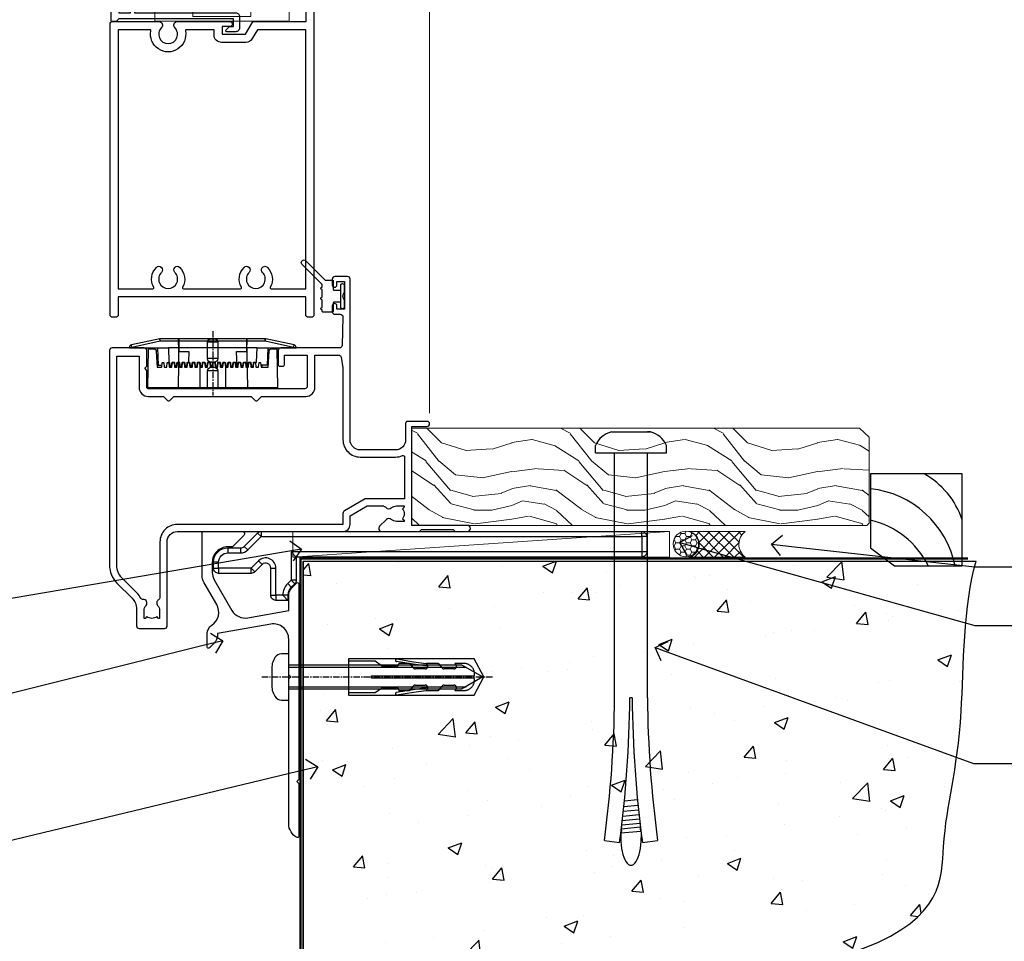
# Model space of a CAD drawing. Units: millimetres. Extents: x -28 to 10153, y -976 to 1146.
# Drawn here: x 6124 to 6318, y 99 to 280 of the extents above; entities that cross this region are included whole.
import ezdxf
from ezdxf import colors
from ezdxf.entities.mleader import LeaderData, LeaderLine
from ezdxf.math import Vec2, Vec3

# ---------------------------------------------------------------- set-up
doc = ezdxf.new("R2010")
doc.units = ezdxf.units.MM
for name, pattern in [('CENTER', [2, 1.25, -0.25, 0.25, -0.25]), ('CENTERLINE', [2, 1.25, -0.25, 0.25, -0.25]), ('Dashed', [564.444447, 282.222223, -282.222223])]:
    doc.linetypes.add(name, pattern=pattern)
doc.layers.add('Aluminium Systems Ltd Joinery Detail', color=7, linetype='Continuous')
doc.layers.add('Aluminium Systems Ltd Notes', color=7, linetype='Continuous')
doc.styles.get("Standard").update_dxf_attribs({"font": 'arial.ttf'})

# ---------------------------------------------------------------- blocks, each defined once
blk = doc.blocks.new('C438-20694')
blk.add_lwpolyline([(25.21, 0.75, -0.414214), (24.46, 0), (22.71, 0, -0.668179), (22.57, 0.34), (23.23, 1), (24.01, 1), (24.01, 2.5), (1.5, 2.5), (1, 2), (0.2, 2, -0.414214), (0, 2.2), (0, 20.8, -0.414214), (0.2, 21), (3.4, 21, -0.414214), (3.9, 20.5), (3.9, 19.35, -1), (3, 19.35), (3, 20), (1.5, 20), (1.5, 14.6), (3, 14.6), (3, 15.25, -1), (3.9, 15.25), (3.9, 14.35, -0.414214), (3.15, 13.6), (1.5, 13.6), (1.5, 3.7), (3.8, 3.7), (3.8, 5.3, -1), (4.6, 5.3), (4.6, 3.7), (24.46, 3.7, -0.414214), (25.21, 2.95)], format="xyb", close=True)
blk = doc.blocks.new('PE001')
at = {"color": 8}
for p, q in [((-10.3, 28.72), (-10.4, 29.19)), ((-10.3, 28.72), (-10.3, 29.2)), ((10.3, 28.72), (10.3, 29.2)), ((10.3, 28.72), (10.4, 29.19)), ((-15.87, 27.5), (-16.35, 27.5)), ((-15.86, 27.51), (-15.96, 27.99)), ((8.7, 27.4), (-8.7, 27.4)), ((1, 28.5), (-1, 28.5)), ((15.86, 27.51), (15.96, 27.99)), ((15.87, 27.5), (16.35, 27.5)), ((1, 25.3), (-1, 25.3)), ((1, 22.9), (-1, 22.9))]:
    blk.add_line(p, q, dxfattribs=at)
at = {"color": 8, "linetype": 'Dashed'}
for p, q in [((-6.63, 29.2), (-6.8, 19.6)), ((6.63, 29.2), (6.8, 19.6)), ((-2.5, 23.66), (-2.5, 19.6)), ((2.5, 23.66), (2.5, 19.6))]:
    blk.add_line(p, q, dxfattribs=at)
at = {"color": 8, "linetype": 'CENTER'}
blk.add_line((0, 30.7), (0, 18.1), dxfattribs=at)
at = {"color": 8}
for points in [[(-8.7, 27.4), (-8.6, 24.6), (-8.59, 24.6, -0.385314), (-8.49, 24.51), (-8.41, 23.74, 0.385314), (-8.31, 23.65), (-8.19, 23.65, 0.385236), (-8.09, 23.74), (-8.01, 24.51, -0.385314), (-7.91, 24.6), (-7.59, 24.6, -0.385314), (-7.49, 24.51), (-7.41, 23.74, 0.385314), (-7.31, 23.65), (-7.19, 23.65, 0.385236), (-7.09, 23.74), (-7.01, 24.51, -0.385314), (-6.91, 24.6), (-6.59, 24.6, -0.385314), (-6.49, 24.51), (-6.41, 23.74, 0.385314), (-6.31, 23.65), (-6.19, 23.65, 0.385236), (-6.09, 23.74), (-6.01, 24.51, -0.385314), (-5.91, 24.6), (-5.59, 24.6, -0.385314), (-5.49, 24.51), (-5.41, 23.74, 0.385314), (-5.31, 23.65), (-5.19, 23.65, 0.385236), (-5.09, 23.74), (-5.01, 24.51, -0.385314), (-4.91, 24.6), (-4.59, 24.6, -0.385314), (-4.49, 24.51), (-4.41, 23.74, 0.385314), (-4.31, 23.65), (-4.19, 23.65, 0.385236), (-4.09, 23.74), (-4.01, 24.51, -0.385314), (-3.91, 24.6), (-3.59, 24.6, -0.385314), (-3.49, 24.51), (-3.41, 23.74, 0.385314), (-3.31, 23.65), (-3.19, 23.65, 0.385236), (-3.09, 23.74), (-3.01, 24.51, -0.385314), (-2.91, 24.6), (-2.59, 24.6, -0.385314), (-2.49, 24.51), (-2.41, 23.74, 0.385314), (-2.31, 23.65), (-2.19, 23.65, 0.385236), (-2.09, 23.74), (-2.01, 24.51, -0.385314), (-1.91, 24.6), (-1.59, 24.6, -0.385314), (-1.49, 24.51), (-1.41, 23.74, 0.385314), (-1.31, 23.65), (-1.19, 23.65, 0.385236), (-1.09, 23.74), (-1.01, 24.51, -0.385314), (-0.91, 24.6), (-0.59, 24.6, -0.385314), (-0.49, 24.51), (-0.41, 23.74, 0.385314), (-0.31, 23.65), (-0.19, 23.65, 0.385236), (-0.09, 23.74), (-0.01, 24.51, -0.385314), (0.09, 24.6), (0.41, 24.6, -0.385314), (0.51, 24.51), (0.59, 23.74, 0.385314), (0.69, 23.65), (0.81, 23.65, 0.385236), (0.91, 23.74), (0.99, 24.51, -0.385314), (1.09, 24.6), (1.41, 24.6, -0.385314), (1.51, 24.51), (1.59, 23.74, 0.385314), (1.69, 23.65), (1.81, 23.65, 0.385236), (1.91, 23.74), (1.99, 24.51, -0.385314), (2.09, 24.6), (2.41, 24.6, -0.385314), (2.51, 24.51), (2.59, 23.74, 0.385314), (2.69, 23.65), (2.81, 23.65, 0.385236), (2.91, 23.74), (2.99, 24.51, -0.385314), (3.09, 24.6), (3.41, 24.6, -0.385314), (3.51, 24.51), (3.59, 23.74, 0.385314), (3.69, 23.65), (3.81, 23.65, 0.385236), (3.91, 23.74), (3.99, 24.51, -0.385314), (4.09, 24.6), (4.41, 24.6, -0.385314), (4.51, 24.51), (4.59, 23.74, 0.385314), (4.69, 23.65), (4.81, 23.65, 0.385236), (4.91, 23.74), (4.99, 24.51, -0.385314), (5.09, 24.6), (5.41, 24.6, -0.385314), (5.51, 24.51), (5.59, 23.74, 0.385314), (5.69, 23.65), (5.81, 23.65, 0.385236), (5.91, 23.74), (5.99, 24.51, -0.385314), (6.09, 24.6), (6.41, 24.6, -0.385314), (6.51, 24.51), (6.59, 23.74, 0.385314), (6.69, 23.65), (6.81, 23.65, 0.385236), (6.91, 23.74), (6.99, 24.51, -0.385314), (7.09, 24.6), (7.41, 24.6, -0.385314), (7.51, 24.51), (7.59, 23.74, 0.385314), (7.69, 23.65), (7.81, 23.65, 0.385236), (7.91, 23.74), (7.99, 24.51, -0.385313), (8.09, 24.6), (8.6, 24.6), (8.7, 27.4), (16.35, 27.4), (16.35, 27.5, 0.353013), (15.96, 27.99), (10.4, 29.19, 0.053393), (10.3, 29.2), (-10.3, 29.2, 0.053393), (-10.4, 29.19), (-15.96, 27.99, 0.353013), (-16.35, 27.5), (-16.35, 27.4), (-8.7, 27.4)], [(-1, 25.3), (-1, 28.5, -0.414214), (-0.3, 29.2), (0.3, 29.2, -0.414214), (1, 28.5), (1, 25.3, -0.414214), (0.3, 24.6), (-0.3, 24.6, -0.414214)], [(-4.91, 24.46, -0.385314), (-4.81, 24.55), (-4.69, 24.55, -0.385314), (-4.59, 24.46), (-4.51, 23.69, 0.385314), (-4.41, 23.6), (-4.09, 23.6, 0.385314), (-3.99, 23.69), (-3.91, 24.46, -0.385314), (-3.81, 24.55), (-3.69, 24.55, -0.385314), (-3.59, 24.46), (-3.51, 23.69, 0.385314), (-3.41, 23.6), (-3.09, 23.6, 0.385314), (-2.99, 23.69), (-2.91, 24.46, -0.385314), (-2.81, 24.55), (-2.69, 24.55, -0.385314), (-2.59, 24.46), (-2.51, 23.69, 0.385314), (-2.41, 23.6), (-2.09, 23.6, 0.385314), (-1.99, 23.69), (-1.91, 24.46, -0.385314), (-1.81, 24.55), (-1.69, 24.55, -0.385314), (-1.59, 24.46), (-1.51, 23.69, 0.385314), (-1.41, 23.6), (-1.09, 23.6, 0.385314), (-0.99, 23.69), (-0.91, 24.46, -0.385314), (-0.81, 24.55), (-0.69, 24.55, -0.385314), (-0.59, 24.46), (-0.51, 23.69, 0.385314), (-0.41, 23.6), (-0.09, 23.6, 0.385314), (0.01, 23.69), (0.09, 24.46, -0.385314), (0.19, 24.55), (0.31, 24.55, -0.385314), (0.41, 24.46), (0.49, 23.69, 0.385314), (0.59, 23.6), (0.91, 23.6, 0.385314), (1.01, 23.69), (1.09, 24.46, -0.385314), (1.19, 24.55), (1.31, 24.55, -0.385314), (1.41, 24.46), (1.49, 23.69, 0.385314), (1.59, 23.6), (1.91, 23.6, 0.385314), (2.01, 23.69), (2.09, 24.46, -0.385314), (2.19, 24.55), (2.31, 24.55, -0.385314), (2.41, 24.46), (2.49, 23.69, 0.385314), (2.59, 23.6), (2.91, 23.6, 0.385314), (3.01, 23.69), (3.09, 24.46, -0.385314), (3.19, 24.55), (3.31, 24.55, -0.385314), (3.41, 24.46), (3.49, 23.69, 0.385314), (3.59, 23.6), (3.91, 23.6, 0.385314), (4.01, 23.69), (4.09, 24.46, -0.385314), (4.19, 24.55), (4.31, 24.55, -0.385314), (4.41, 24.46), (4.49, 23.69, 0.385314), (4.59, 23.6), (4.91, 23.6, 0.385314), (5.01, 23.69), (5.09, 24.46, -0.385314), (5.19, 24.55), (5.31, 24.55, -0.385314), (5.41, 24.46), (5.49, 23.69, 0.385314), (5.59, 23.6), (5.91, 23.6, 0.385314), (6.01, 23.69), (6.09, 24.46, -0.385314), (6.19, 24.55), (6.31, 24.55, -0.385314), (6.41, 24.46), (6.49, 23.69, 0.385314), (6.59, 23.6), (6.91, 23.6, 0.385314), (7.01, 23.69), (7.09, 24.46, -0.385314), (7.19, 24.55), (7.31, 24.55, -0.385314), (7.41, 24.46), (7.49, 23.69, 0.385314), (7.59, 23.6), (7.91, 23.6, 0.385314), (8.01, 23.69), (8.09, 24.46, -0.385314), (8.19, 24.55), (8.31, 24.55, -0.385314), (8.41, 24.46), (8.49, 23.69, 0.385314), (8.59, 23.6), (8.91, 23.6, 0.385314), (9.01, 23.69), (9.09, 24.46, -0.385314), (9.19, 24.55), (9.31, 24.55, -0.385314), (9.41, 24.46), (9.49, 23.69, 0.385314), (9.59, 23.6), (10.9, 23.6), (11.06, 26.73, -0.39896), (11.56, 27.2), (12.57, 27.2), (12.7, 19.6), (-12.7, 19.6), (-12.57, 27.2), (-11.56, 27.2, -0.39896), (-11.06, 26.73), (-10.9, 23.6), (-10.09, 23.6, 0.385314), (-9.99, 23.69), (-9.91, 24.46, -0.385314), (-9.81, 24.55), (-9.69, 24.55, -0.385314), (-9.59, 24.46), (-9.51, 23.69, 0.385314), (-9.41, 23.6), (-9.09, 23.6, 0.385314), (-8.99, 23.69), (-8.91, 24.46, -0.385314), (-8.81, 24.55), (-8.69, 24.55, -0.385314), (-8.59, 24.46), (-8.51, 23.69, 0.385314), (-8.41, 23.6), (-8.09, 23.6, 0.385314), (-7.99, 23.69), (-7.91, 24.46, -0.385314), (-7.81, 24.55), (-7.69, 24.55, -0.385314), (-7.59, 24.46), (-7.51, 23.69, 0.385314), (-7.41, 23.6), (-7.09, 23.6, 0.385314), (-6.99, 23.69), (-6.91, 24.46, -0.385314), (-6.81, 24.55), (-6.69, 24.55, -0.385314), (-6.59, 24.46), (-6.51, 23.69, 0.385314), (-6.41, 23.6), (-6.09, 23.6, 0.385314), (-5.99, 23.69), (-5.91, 24.46, -0.385314), (-5.81, 24.55), (-5.69, 24.55, -0.385314), (-5.59, 24.46), (-5.51, 23.69, 0.385314), (-5.41, 23.6), (-5.09, 23.6, 0.385314), (-4.99, 23.69)]]:
    blk.add_lwpolyline(points, format="xyb", close=True, dxfattribs=at)
at = {"color": 8, "linetype": 'Dashed'}
for points in [[(-6.79, 29.2), (-6.7, 26.7), (-4.7, 26.7), (-4.77, 24.6)], [(4.81, 23.65), (4.7, 26.7), (6.7, 26.7), (6.79, 29.2)]]:
    blk.add_lwpolyline(points, dxfattribs=at)
at = {"color": 8}
for points in [[(15.87, 27.4), (15.87, 27.5, 0.353013), (15.86, 27.51), (10.3, 28.72, 0.053393), (10.3, 28.72), (-10.3, 28.72, 0.053393), (-10.3, 28.72), (-15.86, 27.51, 0.353013), (-15.87, 27.5), (-15.87, 27.4)], [(-1, 19.6), (-1, 22.9, -0.414214), (-0.3, 23.6), (0.3, 23.6, -0.414214), (1, 22.9), (1, 19.6)]]:
    blk.add_lwpolyline(points, format="xyb", dxfattribs=at)
for points in [[(-10.83, 27.4), (-10.71, 24), (-9.96, 24)], [(10.83, 27.4), (10.71, 24), (9.66, 24), (9.64, 23.6)]]:
    blk.add_lwpolyline(points, dxfattribs=at)
blk = doc.blocks.new('F112-21142')
at = {"flags": 128}
for points in [[(67.4, 19.4), (67.8, 19), (70.2, 19, 1), (70.2, 20.2), (59.3, 20.2), (59.3, 39.6), (62.3, 39.6, 1), (62.3, 40.6), (58.5, 40.6, 0.414214), (58.1, 40.2), (58.1, 37, -0.414214), (56.1, 35), (49.2, 35, -0.414214), (47.2, 37), (47.2, 68.5, 0.414214), (46.7, 69), (44.2, 69, 0.414214), (43.7, 68.5), (43.7, 67.35, 1), (44.6, 67.35), (44.6, 68), (46.1, 68), (46.1, 62.6), (44.6, 62.6), (44.6, 63.25, 1), (43.7, 63.25), (43.7, 62.1, 0.414214), (44.2, 61.6), (45.28, 61.6, -0.423115), (45.78, 61.08), (45.61, 55.48, -0.405368), (45.11, 55), (33.6, 55, 0.414214), (33.1, 54.5), (33.1, 51.7, 0.414214), (33.4, 51.4), (34, 51.4, 0.414214), (34.3, 51.7), (34.3, 53.6), (38.8, 53.6), (38.8, 47.5, -0.414214), (38.3, 47), (7.6, 47, -0.414214), (7.3, 47.3), (7.3, 50.6), (6.9, 51), (7.3, 51.4), (7.3, 54.5, 0.414214), (6.8, 55), (0.5, 55, 0.414214), (0, 54.5), (0, 12.41, 0.198912), (1.46, 8.88), (4.42, 5.92, -0.198912), (5.3, 3.8), (5.3, 0.5, 0.414214), (5.8, 0), (10.8, 0, 0.414214), (11.3, 0.5), (11.3, 17, -0.414214), (13.3, 19), (45.8, 19, 0.414252), (47.2, 20.4), (47.2, 22.09), (50.55, 24.03), (53.53, 24.03, -0.215136), (54.28, 23.69, 0.417796), (55.28, 23.63, -0.185946), (56.3, 24.03), (57.83, 24.03), (57.83, 23.78), (57.47, 23.48, -0.36397), (57.47, 21.52), (57.83, 21.22), (57.83, 20.98), (56.3, 20.98, -0.185946), (55.28, 21.37, 0.39964), (54.31, 21.34), (52.99, 20.02, 0.668179), (53.42, 19), (60.8, 19), (61.2, 19.4)], [(9.83, 1.98), (9.58, 1.98), (9.28, 2.33, -0.36397), (7.32, 2.33), (7.02, 1.98), (6.78, 1.98), (6.78, 3.5, -0.185946), (7.17, 4.52, 0.674909), (6.6, 5.69, -0.291638), (6.13, 5.95, 0.070392), (5.39, 6.93), (2.45, 9.87, -0.198912), (1.4, 12.41), (1.4, 53.4), (5.8, 53.4), (5.8, 47.3, 0.414214), (7.6, 45.5), (10.58, 45.5), (11.39, 44.69, 0.414214), (11.81, 44.69), (12.62, 45.5), (27.78, 45.5), (28.59, 44.69, 0.414214), (29.01, 44.69), (29.82, 45.5), (38.5, 45.5, 0.414214), (40.3, 47.3), (40.3, 53.6), (44.97, 53.6, -0.368472), (45.47, 53.18), (45.8, 51.1), (45.8, 37, 0.414214), (49.2, 33.6), (56.1, 33.6, 0.104736), (57.48, 33.89, -0.542484), (57.9, 33.62), (57.9, 25.43), (50.17, 25.43), (46.1, 23.07, 0.267949), (45.8, 22.55), (45.8, 20.4), (13.3, 20.4, 0.414214), (9.9, 17), (9.9, 6.06, -0.280713), (9.63, 5.61, 0.492358), (9.43, 4.52, -0.185946), (9.83, 3.5)]]:
    blk.add_lwpolyline(points, format="xyb", close=True, dxfattribs=at)
blk = doc.blocks.new('DY359')
blk.add_lwpolyline([(0.2, -1.15), (-1, -1.15, 0.414214), (-1.2, -1.35), (-1.2, -2.95, -0.414214), (-1.4, -3.15), (-3.2, -3.15, -0.414214), (-3.4, -2.95), (-3.4, -2.71, -1), (-3.4, -2.21), (-3.4, -0.71, -1), (-3.4, -0.21), (-3.4, 1.29, -1), (-3.4, 1.79), (-3.4, 2.17, 0.198912), (-3.52, 2.45), (-7.36, 6.3, -0.414214), (-7.36, 6.86), (-7.22, 7, -0.414214), (-6.65, 7), (-2.86, 3.21, 0.198912), (-2.72, 3.15), (-1.2, 3.15), (-1.2, 1.35, 0.414214), (-1, 1.15), (0.2, 1.15)], format="xyb")
blk.add_lwpolyline([(1, 0.75), (1, 2.1, 0.414214), (0.7, 2.4), (0.5, 2.4, 0.414214), (0.2, 2.1), (0.2, -2.1, 0.414214), (0.5, -2.4), (0.7, -2.4, 0.414214), (1, -2.1), (1, -0.75, -0.4)], format="xyb", close=True)
blk = doc.blocks.new('C471-20683')
at = {"flags": 128}
for points in [[(38.5, 58), (38.5, 61), (36.9, 61, -1), (36.9, 61.8), (38.5, 61.8), (38.5, 69.5), (37, 69.5, -0.414214), (36.5, 70), (36.5, 71.3, -1), (37.4, 71.3), (37.4, 70.5), (38.9, 70.5), (38.9, 76), (37.4, 76), (37.4, 75.2, -1), (36.5, 75.2), (36.5, 76.5, -0.414214), (37, 77), (39.5, 77, -0.414214), (40, 76.5), (40, 0.5, -0.414214), (39.5, 0), (38.9, 0, -0.414214), (38.4, 0.5), (38.4, 4), (1.6, 4), (1.6, 0.5, -0.414214), (1.1, 0), (0.5, 0, -0.414214), (0, 0.5), (0, 57.5, -0.414214), (0.5, 58), (9.6, 58, -0.669065), (10.1, 56.81, 2.422599), (12.7, 56.81, -0.669065), (13.2, 58), (23.5, 58, -1), (23.5, 57), (22, 57), (22, 55.5), (26.56, 55.5), (27.86, 57.75, -0.267949), (28.29, 58)], [(38.4, 5.6), (38.4, 56.4), (28.92, 56.4), (27.91, 54.65, -0.267949), (26.61, 53.9), (21.9, 53.9, -0.414214), (20.4, 55.4), (20.4, 56.4), (14.98, 56.4, 0.471933), (14.79, 56.16, -1.214321), (8.01, 56.16, 0.471933), (7.82, 56.4), (1.6, 56.4), (1.6, 5.6), (8.4, 5.6, 0.574571), (8.57, 5.9, -0.33761), (9.11, 9.8, -1), (10.09, 8.81, 2.420133), (12.71, 8.81, -1), (13.69, 9.8, -0.33761), (14.23, 5.9, 0.574571), (14.4, 5.6), (25.6, 5.6, 0.574571), (25.77, 5.9, -0.33761), (26.31, 9.8, -1), (27.29, 8.81, 2.420133), (29.91, 8.81, -1), (30.89, 9.8, -0.33761), (31.43, 5.9, 0.574571), (31.6, 5.6)]]:
    blk.add_lwpolyline(points, format="xyb", close=True, dxfattribs=at)
blk = doc.blocks.new('Residential Hinged Door Open Out Sill')
at = {"layer": 'Aluminium Systems Ltd Joinery Detail', "lineweight": 5}
blk.add_line((12.76, 13.25, 1), (12.76, 172.5, 1), dxfattribs=at)
at = {"layer": 'Aluminium Systems Ltd Joinery Detail', "lineweight": 5, "elevation": 1}
blk.add_lwpolyline([(-40.28, 98.17), (-40.28, 96.12), (-33.68, 96.12), (-33.68, 91.02), (-22.31, 91.01), (-22.31, 96.11), (-15.71, 96.12), (-15.71, 98.17, -1), (-14.81, 98.17), (-14.81, 90.12), (-41.18, 90.12), (-41.18, 98.17, -1)], format="xyb", close=True, dxfattribs=at)
for name, p in [('C471-20683', (-49.94, 32.03, 1)), ('DY359', (-4.94, 36.18, 1))]:
    blk.add_blockref(name, p)
at = {"color": 0}
blk.add_blockref('F112-21142', (-50.04, -28.97, 1), dxfattribs=at)
at = {"layer": 'Aluminium Systems Ltd Joinery Detail', "lineweight": 5}
for name, p in [('C438-20694', (-49.74, 88.03, 1)), ('PE001', (-29.8, -1.37, 1))]:
    blk.add_blockref(name, p, dxfattribs=at)
blk = doc.blocks.new('_Open90')
at = {"color": 0, "linetype": 'ByBlock', "lineweight": -2}
for p, q in [((-0.5, 0.5), (0, 0)), ((0, 0), (-1, 0)), ((0, 0), (-0.5, -0.5))]:
    blk.add_line(p, q, dxfattribs=at)
blk = doc.blocks.new('6.5x75 Hammer Screw')
for p, q in [((-3.85, 4.15), (3.85, 4.15)), ((3.85, 4.15), (3.23, 4.15)), ((-6.95, 0), (-6.95, 1.5)), ((-6.95, 0), (6.95, 0)), ((-3.22, -48), (-3.22, 0)), ((3.22, -48), (3.22, 0)), ((6.95, 0), (6.95, 1.5)), ((0.22, -48), (-0.22, -48)), ((-1.41, -69.3), (1.38, -69.03)), ((-1.3, -68.2), (1.27, -67.95)), ((-1.61, -71.19), (1.58, -70.89)), ((-1.51, -70.25), (1.48, -69.97)), ((-1.9, -73.68), (1.86, -73.32)), ((-1.81, -72.9), (1.77, -72.56)), ((-1.71, -72.08), (1.67, -71.76)), ((-2, -74.5), (1.95, -74.12)), ((-2, -74.5), (-2, -75.45)), ((2, -74.5), (2, -75.45)), ((-5.22, -76), (-2.25, -76.4)), ((2.25, -76.4), (5.22, -76))]:
    blk.add_line(p, q)
for centre, radius, start, end in [((-2.65, -0.4), 4.7, 104.823, 156.2272), ((2.65, -0.4), 4.7, 23.7728, 75.177), ((-229.88, -45.88), 226.67, 352.3642, 359.4645), ((-229.88, -45.88), 229.67, 352.3642, 359.4715), ((229.88, -45.88), 229.67, 180.5285, 187.6358), ((229.88, -45.88), 226.67, 180.5355, 187.6358), ((-2.37, -73.32), 0.546, 331.4544, 14.7898), ((2.32, -72.95), 0.546, 164.5946, 208.9721), ((-2.37, -74.09), 0.546, 312.1884, 33.6736), ((2.32, -73.72), 0.546, 146.1373, 227.8116)]:
    blk.add_arc(centre, radius, start, end)
blk.add_ellipse((0, -75.45), major_axis=(0, -5.4), ratio=0.37037, start_param=4.712389, end_param=7.853982)
blk = doc.blocks.new('EIFS Recessed CC Residential Floor Liner')
at = {"layer": 'Aluminium Systems Ltd Joinery Detail', "lineweight": 5}
h = blk.add_hatch(dxfattribs=at)
h.set_pattern_fill('WOOD-3', color=256, scale=97.5, angle=30, style=0, pattern_type=2)
h.set_pattern_definition([(4.7636, (490.725, -7171.838), (-330.0000284, -29.999746), [3.61248, -357.63537]), (348.6901, (494.325, -7171.538), (120.0000226, -29.999929), [4.58913, -148.38147]), (315, (498.825, -7172.438), (-3e-14, -30.00001), [3.39411, -39.03228]), (313.1524, (501.2249, -7174.838), (420.00008502, -449.99992613), [6.57951, -651.37185]), (347.0054, (505.7249, -7179.638), (-270.000023, 59.9999273), [4.00251, -396.24741]), (360, (509.625, -7180.538), (30, -30), [7.5, -22.5]), (9.4623, (517.125, -7180.538), (-150.0000232, -29.9999442), [3.64965, -178.83321]), (5.7106, (490.725, -7179.938), (-269.9999827, -30.0000394), [3.01497, -298.48131]), (360, (493.725, -7179.638), (30, -30), [4.5, -25.5]), (331.6992, (498.2249, -7179.638), (329.9998536, -180.0002662), [4.42944, -438.51525]), (307.875, (502.125, -7181.738), (-120.0000559, 149.999973), [6.84105, -335.21157]), (320.7106, (506.3249, -7187.138), (180.0000192, -149.99998896), [4.26381, -422.11632]), (353.6598, (509.625, -7189.838), (239.9999821, -30.0000474), [5.43324, -266.22831]), (11.8887, (515.0249, -7190.438), (-419.99991903, -90.00031606), [5.82495, -576.66969]), (6.7098, (490.7249, -7189.238), (270.00002993, 29.99981644), [5.13516, -508.3821]), (356.6335, (495.8249, -7188.638), (479.99997966, -30.0003289), [5.10882, -505.77279]), (326.3099, (500.925, -7188.938), (-59.999987, 30.00004), [5.40834, -102.75822]), (312.5104, (505.4249, -7191.938), (299.99972155, -330.0002602), [4.88364, -483.48096]), (345.0686, (508.7249, -7195.538), (330.00001605, -89.9999086), [4.65726, -461.06799]), (360, (513.225, -7196.738), (30, -30), [3.6, -26.4]), (12.9946, (516.8249, -7196.738), (270.000023, 59.9999273), [4.00251, -396.24741]), (360, (500.025, -7166.738), (30, -30), [0, -30]), (136.8476, (504.2249, -7171.238), (449.99992613, -420.00008502), [6.57951, -651.37185]), (153.4349, (499.425, -7196.738), (-29.999975, 30.00004), [2.68329, -64.39875]), (171.8699, (497.025, -7195.538), (-179.9999933, 29.9999807), [4.24263, -207.88938]), (203.1986, (492.825, -7194.938), (-149.999992, -60.0000398), [2.28474, -226.18845]), (333.4349, (504.225, -7171.238), (29.999975, -30.00004), [3.35409, -63.72795]), (353.2902, (507.2249, -7172.738), (-270.00002993, 29.99981644), [5.13516, -508.3821]), (10.1247, (512.3249, -7173.338), (509.99996369, 90.00025766), [8.53287, -844.75488]), (10.3048, (490.725, -7168.538), (180.0000288, 29.9998463), [3.35409, -332.05608]), (344.4759, (494.0249, -7167.938), (-330.00003074, 89.99993333), [5.60445, -554.84178]), (317.1211, (499.4249, -7169.438), (-390.0000238, 359.9999926), [5.7315, -567.41769]), (325.3048, (503.6249, -7173.338), (299.99982777, -210.0002583), [4.74342, -469.59822]), (350.5377, (507.525, -7176.038), (150.0000232, -29.9999442), [5.47449, -177.0084]), (6.5819, (512.9249, -7176.938), (-510.00004314, -59.99960101), [7.85175, -777.3234]), (8.1301, (490.725, -7176.038), (-179.9999933, -29.9999807), [4.24263, -207.88938]), (348.6901, (494.925, -7175.438), (120.0000226, -29.999929), [4.58913, -148.38147]), (317.4896, (499.4249, -7176.338), (-330.0002602, 299.99972155), [4.88364, -483.48096]), (315, (503.025, -7179.638), (-3e-14, -30.00001), [5.51544, -36.91098]), (342.646, (506.9249, -7183.538), (-390.00006057, 119.99983507), [5.02893, -497.86272]), (3.3665, (511.7249, -7185.038), (-479.99997966, -30.0003289), [5.10882, -505.77279]), (17.1027, (516.8249, -7184.738), (300.0000519, 89.9998648), [4.08045, -403.96368]), (8.7462, (490.7249, -7183.538), (209.9999801, 30.0001259), [3.94587, -390.64251]), (345.0686, (494.6249, -7182.938), (330.00001605, -89.9999086), [4.65726, -461.06799]), (327.9946, (499.125, -7184.138), (-149.9999683, 90.0000332), [5.6604, -277.35906]), (310.1009, (503.9249, -7187.138), (-329.9999418, 390.00005789), [7.45185, -737.7327]), (344.0546, (508.725, -7192.838), (-120.0000038, 29.9999967), [4.36806, -214.03524]), (6.009, (512.9249, -7194.038), (299.99999253, 29.99997952), [5.7315, -567.41769]), (23.1986, (518.625, -7193.438), (149.999992, 60.0000398), [2.28474, -226.18845]), (9.4623, (490.725, -7192.538), (-150.0000232, -29.9999442), [3.64965, -178.83321]), (349.992, (494.3249, -7191.938), (329.99998664, -60.00010416), [5.17881, -512.7015]), (322.5946, (499.4249, -7192.838), (389.99977395, -300.00029858), [6.42027, -635.60775]), (330.9454, (504.525, -7166.738), (210.0000115, -120.0000008), [3.08868, -305.78022]), (349.2157, (507.2249, -7168.238), (-479.9999851, 90.0000165), [6.41328, -634.91349]), (7.125, (513.525, -7169.438), (-210.0000114, -29.9999485), [7.25604, -234.6117])])
h.paths.add_polyline_path([(88.79, 16.61), (86.81, 18.38), (-1, 18.38), (-1, -0.7), (88.35, -0.7), (88.79, -0.29)])
h = blk.add_hatch(dxfattribs=at)
h.set_pattern_fill('HONEY', color=256, scale=0.221113, angle=360, style=0)
h.set_pattern_definition([(0, (-467.4952, -268.02097), (1.0530483, 0.60797756), [0.7020322, -1.4040644]), (120, (-467.4952, -268.02097), (-1.05304816, 0.6079778), [0.7020322, -1.4040644]), (60, (-467.4952, -268.02097), (1e-07, 1.21595534), [-1.4040644, 0.7020322])])
edge = h.paths.add_edge_path()
edge.add_arc((52.83, -4.33), 2.5, 0, 180)
edge.add_arc((52.83, -4.33), 2.5, 180, 360)
h = blk.add_hatch(dxfattribs=at)
h.set_pattern_fill('NET', color=256, scale=0.442225, angle=225, style=0)
h.set_pattern_definition([(315, (-1834.9544, 4373.742), (-0.99282344, -0.99282344), []), (225, (-1834.9544, 4373.742), (-0.99282344, 0.99282344), [])])
edge = h.paths.add_edge_path()
edge.add_line((64.43, -6.89), (53.69, -6.9))
edge.add_arc((52.86, -4.44), 2.6, -71.2564, 76.9454)
edge.add_line((53.44, -1.9), (64.48, -1.9))
edge.add_arc((66.38, -4.41), 3.15, 127.1389, 231.8374)
at = {"elevation": -1}
blk.add_lwpolyline([(93.75, -8.61), (107.03, -8.61), (107.03, 9.39), (89.03, 9.39), (89.03, -5.07), (93.75, -8.61)], dxfattribs=at)
for centre, radius, start, end in [((91.89, -4.57, -1), 15.93, 18.1551, 61.2344), ((86.97, -12.51, -1), 19.11, 11.7794, 83.8215), ((85.34, -16.06, -1), 16.79, 26.345, 77.3246)]:
    blk.add_arc(centre, radius, start, end)
at = {"layer": 'Aluminium Systems Ltd Joinery Detail', "lineweight": 5}
blk.add_line((-24.3, -6.9), (49.64, -1.9), dxfattribs=at)
for points in [[(88.35, -0.7), (88.35, -0.7), (88.35, -0.7), (88.35, -0.7), (88.35, -0.7), (-1, -0.7), (-1, 18.38), (86.91, 18.38), (88.79, 16.61), (88.79, -0.29)], [(-24.3, -6.9), (49.64, -6.9), (49.64, -1.9), (-24.3, -1.9)]]:
    blk.add_lwpolyline(points, close=True, dxfattribs=at)
blk.add_lwpolyline([(53.42, -6.91), (64.43, -6.89, -0.491511), (64.48, -1.9), (53.44, -1.9, -0.810102)], format="xyb", close=True, dxfattribs=at)
at = {"layer": 'Aluminium Systems Ltd Joinery Detail', "lineweight": 5, "ltscale": 0.12}
blk.add_circle((52.83, -4.33), 2.5, dxfattribs=at)
blk.add_blockref('6.5x75 Hammer Screw', (42.06, 13.5))
blk = doc.blocks.new('JI834')
at = {"linetype": 'CENTERLINE'}
blk.add_line((0, 5.3), (0, -40.1), dxfattribs=at)
for p, q in [((-1.91, 0), (-1.91, -34.79)), ((1.91, 0), (1.91, -34.79))]:
    blk.add_line(p, q)
blk.add_lwpolyline([(4.55, 0), (4.55, 1.42, 0.269448), (3.79, 2.72, 0.057509), (2.62, 3.22, 0.072181), (2.06, 3.3), (-2.06, 3.3, 0.072181), (-2.62, 3.22, 0.057509), (-3.79, 2.72, 0.269448), (-4.55, 1.42), (-4.55, 0)], format="xyb", close=True)
blk.add_lwpolyline([(2.41, 0), (2.41, -33.92), (0, -38.1), (-2.41, -33.92), (-2.41, 0)])
blk = doc.blocks.new('Rawlplug')
at = {"color": 4, "linetype": 'Dashed'}
blk.add_lwpolyline([(-3.57, 0), (-3.57, -24.66), (0, -26.59), (3.57, -24.66), (3.57, 0)], close=True, dxfattribs=at)
for points in [[(-3.07, 0), (-3.07, -5.27), (-2.17, -6.48, -0.162386), (-2.07, -6.78), (-2.07, -9.38, -0.414214), (-2.57, -9.88), (-2.64, -9.88), (-2.64, -11.85, 0.236093), (-2.44, -12.25), (-1.78, -12.74, -0.236093), (-1.58, -13.14), (-1.58, -15.06, -0.618001), (-2.38, -15.46), (-2.64, -15.27), (-2.64, -17.49, 0.236093), (-2.44, -17.89), (-1.78, -18.38, -0.236093), (-1.58, -18.78), (-1.58, -20.7, -0.618001), (-2.38, -21.1), (-2.64, -20.91), (-2.64, -22.73, 0.472976), (-0.25, -24.69), (-0.25, -4.5), (0.25, -4.5), (0.25, -24.69, 0.472976), (2.64, -22.73), (2.64, -20.91), (2.38, -21.1, -0.618001), (1.58, -20.7), (1.58, -18.78, -0.236093), (1.78, -18.38), (2.44, -17.89, 0.236093), (2.64, -17.49), (2.64, -15.27), (2.38, -15.46, -0.618001), (1.58, -15.06), (1.58, -13.14, -0.236093), (1.78, -12.74), (2.44, -12.25, 0.236093), (2.64, -11.85), (2.64, -9.88), (2.57, -9.88, -0.414214), (2.07, -9.38), (2.07, -6.78, -0.162386), (2.17, -6.48), (3.07, -5.27), (3.07, 0)], [(-2.09, -15.56), (-2.5, -12.72), (-3.04, -9.42, 1), (-3.53, -9.5), (-2.99, -12.79), (-2.64, -15.27)], [(2.09, -15.56), (2.5, -12.72), (3.04, -9.42, -1), (3.53, -9.5), (2.99, -12.79), (2.64, -15.27)]]:
    blk.add_lwpolyline(points, format="xyb", dxfattribs=at)
blk = doc.blocks.new('MO252')
for p, q in [((9.34, 12.5), (8.63, 13.21)), ((9.34, 13.5), (9.34, 12.5)), ((84, 12.5), (84, 13.5)), ((85, 12.5), (84, 12.5)), ((2.8, 10.3), (2.8, 9.3)), ((5.31, 10.3), (5.31, 9.3)), ((6.01, 10.59), (6.72, 9.89)), ((8.82, 7.74), (9.52, 7.03)), ((16.23, 8.5), (15.23, 9.5)), ((85, 9.5), (84, 9.5)), ((84, 9.5), (84, 8.5)), ((1, 7.5), (0, 7.5)), ((0, 6.3), (1, 6.3)), ((1, 6.3), (1, 5.3)), ((7.38, 5.3), (7.38, 6.3)), ((7.38, 6.3), (8.09, 5.59)), ((11.23, 6.33), (12.23, 6.33)), ((16.23, 3.98), (15.23, 3.98)), ((15.23, 3.98), (15.94, 3.27)), ((14.54, 3.28), (15.24, 2.58)), ((11.23, 1), (12.23, 1)), ((12.23, 1), (12.23, 0)), ((14.6, 1.02), (13.6, 1.02)), ((13.6, 1), (14.6, 0))]:
    blk.add_line(p, q)
for points in [[(9.52, 7.03), (8.09, 5.59, -0.198912), (7.38, 5.3), (1, 5.3, -0.414214), (0, 6.3), (0, 7.5, -0.414214), (2.8, 10.3), (5.31, 10.3, 0.198912), (6.01, 10.59), (8.63, 13.21, -0.198912), (9.34, 13.5), (84, 13.5, -0.414214), (85, 12.5), (85, 9.5, -0.414214), (84, 8.5), (16.23, 8.5), (16.23, 3.98, -0.198912), (15.94, 3.27), (15.24, 2.58, 0.198912), (14.6, 1.02), (14.6, 0), (12.23, 0, -0.414214), (11.23, 1), (11.23, 6.33, 0.668179)], [(8.82, 7.74), (7.38, 6.3), (1, 6.3), (1, 7.5, -0.414214), (2.8, 9.3), (5.31, 9.3, 0.198912), (6.72, 9.89), (9.34, 12.5), (84, 12.5), (84, 9.5), (15.23, 9.5), (15.23, 3.98), (14.54, 3.28, 0.198912), (13.6, 1.02), (13.6, 1), (12.23, 1), (12.23, 6.33, 0.668179)]]:
    blk.add_lwpolyline(points, format="xyb", close=True)
blk = doc.blocks.new('J520-22286')
at = {"ltscale": 0.2, "flags": 128}
blk.add_lwpolyline([(3, 39.57, -0.198912), (2.41, 38.16), (1.43, 37.17, -0.668179), (1, 37.35), (1, 40, -0.253721), (1.91, 41.67, 0.398691), (2.87, 45.69), (0.4, 49.96, -0.131652), (0, 51.46), (0, 59.74, -0.414214), (0.25, 59.99), (7.9, 59.99, -0.668179), (8.22, 59.23), (6.06, 57.07, -0.198912), (5.88, 56.99), (5, 56.99, 0.414214), (2, 53.99), (2, 52, 0.131652), (2.4, 50.5), (5.85, 44.53, 0.315299), (8.97, 43.08), (17, 44.49), (17, 47.52, -0.198912), (17.59, 48.93), (18.57, 49.92, -0.668179), (19, 49.74), (19, 11.39), (18.6, 10.99), (19, 10.59), (19, 0.24, -0.560232), (18.64, 0.02, -0.281861), (17, 2.69), (17, 31.09), (17.4, 31.49), (17, 31.89), (17, 38.89, 0.466308), (13.48, 41.84), (3, 40)], format="xyb", close=True, dxfattribs=at)
blk = doc.blocks.new('EIFS Recessed CC Concrete Floor Sill Residential')
blk.add_blockref('J520-22286', (60.11, 119.23))
at = {"layer": 'Aluminium Systems Ltd Joinery Detail'}
blk.add_blockref('MO252', (62.36, 165.73), dxfattribs=at)
at = {"layer": 'Aluminium Systems Ltd Joinery Detail', "rotation": 90}
for name, p in [('JI834', (77.11, 150.71)), ('Rawlplug', (88.82, 150.71))]:
    blk.add_blockref(name, p, dxfattribs=at)
blk = doc.blocks.new('90 Concrete Sill CC')
at = {"layer": 'Aluminium Systems Ltd Joinery Detail'}
h = blk.add_hatch(dxfattribs=at)
h.set_pattern_fill('AR-CONC', color=256, scale=0.15)
h.set_pattern_definition([(50, (-5502.435, -2529.092), (27.3277, -2.39086), [2.8575, -31.4325]), (355, (-5502.435, -2529.092), (-5.28651, 28.65853), [2.286, -25.14609]), (100.45144, (-5500.158, -2529.29), (22.04119, 26.26766), [2.4285, -26.71354]), (46.1842, (-5502.435, -2521.472), (40.66186, -6.30635), [4.28625, -47.14875]), (96.63556, (-5499.046, -2521.997), (35.61062, 37.11392), [3.64275, -40.07034]), (351.18415, (-5502.435, -2521.47), (35.61062, 37.11392), [3.429, -37.71896]), (21, (-5498.625, -2523.377), (22.74216, -15.33978), [2.8575, -31.4325]), (326, (-5498.625, -2523.377), (9.2703, 27.6282), [2.286, -25.146]), (71.45144, (-5496.73, -2524.655), (32.01246, 12.28842), [2.4285, -26.71349]), (37.5, (-5502.435, -2529.092), (0.46329, 12.683256), [0, -24.8412, 0, -25.527, 0, -25.24125]), (7.5, (-5502.435, -2529.092), (10.02295, 15.027086), [0, -14.5542, 0, -24.2697, 0, -9.62025]), (327.5, (-5510.931, -2529.092), (20.33859, -0.859312), [0, -9.525, 0, -29.718, 0, -39.4335]), (317.5, (-5514.741, -2529.092), (22.219377, 3.813974), [0, -12.3825, 0, -19.7358, 0, -28.0035])])
edge = h.paths.add_edge_path()
edge.add_line((79.91, 73.44), (79.91, -11.64))
edge.add_spline(control_points=[(79.91, -11.64), (206.92, -13.51), (203.26, 18.67), (209.78, 35.6), (209.42, 64.81), (211.98, 73.44)], knot_values=[177.537471, 177.537471, 177.537471, 177.537471, 227.455421, 263.56182, 289.18489, 289.18489, 289.18489, 289.18489], degree=3, periodic=0)
edge.add_line((211.98, 73.44), (79.91, 73.44))
blk.add_line((79.91, 73.44), (79.91, -11.64), dxfattribs=at)
at = {"layer": 'Aluminium Systems Ltd Joinery Detail', "linetype": 'Dashed', "ltscale": 0.01, "const_width": 0.5, "elevation": -1}
blk.add_lwpolyline([(79.41, -11.64), (79.41, 73.94), (210.39, 73.94)], dxfattribs=at)
at = {"layer": 'Aluminium Systems Ltd Joinery Detail', "elevation": -1}
blk.add_lwpolyline([(79.91, -11.64), (79.91, 73.44), (211.98, 73.44)], dxfattribs=at)
at = {"layer": 'Aluminium Systems Ltd Joinery Detail'}
blk.add_open_spline([(79.91, -11.64), (206.92, -13.51, -1), (203.26, 18.67, -0.99), (209.78, 35.6, -1), (209.42, 64.81, -1), (211.98, 73.44, -1)], degree=3, knots=[177.537471, 177.537471, 177.537471, 177.537471, 227.455421, 263.56182, 289.18489, 289.18489, 289.18489, 289.18489], dxfattribs=at)
blk = doc.blocks.new('Liner Sill Text Residential')
at = {"layer": 'Aluminium Systems Ltd Notes', "color": 3, "lineweight": 5, "ltscale": 0.12}
ml = blk.add_multileader_mtext('Standard', dxfattribs=at)
ml.set_content('FLAT PACKERS', color=3)
ml.set_leader_properties(color=8)
ml.set_arrow_properties(name='OPEN90')
ml.build(insert=Vec2(0, 0))
ml.multileader.update_dxf_attribs({"text_left_attachment_type": 2, "text_right_attachment_type": 2})
ctx = ml.context
ctx.base_point, ctx.plane_origin = Vec3(85.27, -31.45), Vec3(153.88, 127.61)
ctx.left_attachment, ctx.right_attachment, ctx.text_align_type = 2, 2, 2
notes = []
notes.append((ctx, [(1, (1, 1, 0), (76.67, -31.45), (1, 0), 8.6, [(0, [(18.82, -15.16)], 0, [])])]))
ctx.mtext.insert, ctx.mtext.width, ctx.mtext.defined_height, ctx.mtext.alignment, ctx.mtext.line_spacing_style, ctx.mtext.flow_direction = Vec3(128.44, -28.78), 63.8711, 9.45, 3, 2, 5
ml = blk.add_multileader_mtext('Standard', dxfattribs=at)
ml.set_content('WATER RESISTANT\\PAIRSEAL ON PEF ROD', color=3)
ml.set_leader_properties(color=8)
ml.set_arrow_properties(name='OPEN90')
ml.build(insert=Vec2(0, 0))
ml.multileader.update_dxf_attribs({"text_left_attachment_type": 2, "text_right_attachment_type": 2})
ctx = ml.context
ctx.base_point, ctx.plane_origin = Vec3(85.27, -19.94), Vec3(-56.78, -2.38)
ctx.left_attachment, ctx.right_attachment = 2, 2
notes.append((ctx, [(0, (1, 1, 0), (76.67, -19.94), (1, 0), 8.6, [(0, [(36.75, -15.47)], 0, [])])]))
ctx.mtext.insert, ctx.mtext.width, ctx.mtext.line_spacing_style, ctx.mtext.flow_direction = Vec3(87.27, -13.94), 79.8654, 2, 5
ml = blk.add_multileader_mtext('Standard', dxfattribs=at)
ml.set_content('FIXINGS: PAIRS OF 75x3.15mm NAILS OR 1 X 8g 65MM SS SCREWS AT 150 FROM CORNERS AND 450 CENTRES', color=3)
ml.set_leader_properties(color=8)
ml.set_arrow_properties(name='OPEN90')
ml.build(insert=Vec2(0, 0))
ml.multileader.update_dxf_attribs({"text_left_attachment_type": 2, "text_right_attachment_type": 2})
ctx = ml.context
ctx.base_point, ctx.plane_origin = Vec3(85.02, -58.52), Vec3(-73.9, -74.08)
ctx.left_attachment, ctx.right_attachment = 2, 2
notes.append((ctx, [(0, (1, 1, 0), (76.43, -58.52), (1, 0), 8.6, [(0, [(13.93, -35.78)], 0, [])])]))
ctx.mtext.insert, ctx.mtext.width, ctx.mtext.line_spacing_style, ctx.mtext.flow_direction = Vec3(87.02, -39.19), 55.1661, 2, 5
for ctx, leaders in notes:
    for number, flags, end, landing, length, lines in leaders:
        leader = LeaderData()
        leader.index, (leader.has_last_leader_line, leader.has_dogleg_vector, leader.attachment_direction) = number, flags
        leader.last_leader_point, leader.dogleg_vector, leader.dogleg_length = Vec3(end), Vec3(landing), length
        for number, points, colour, breaks in lines:
            line = LeaderLine()
            line.index, line.vertices, line.color, line.breaks = number, Vec3.list(points), colors.encode_raw_color(colour), breaks
            leader.lines.append(line)
        ctx.leaders.append(leader)
blk = doc.blocks.new('EIFS Recessed CC Concrete Floor Sill Text Residential')
at = {"layer": 'Aluminium Systems Ltd Notes', "color": 3, "lineweight": 5, "ltscale": 0.12}
ml = blk.add_multileader_mtext('Standard', dxfattribs=at)
ml.set_content('WANZ BAR LOCATION BRACKET', color=3)
ml.set_leader_properties(color=8)
ml.set_arrow_properties(name='OPEN90')
ml.build(insert=Vec2(0, 0))
ml.multileader.update_dxf_attribs({"text_left_attachment_type": 2, "text_right_attachment_type": 2})
ctx = ml.context
ctx.base_point, ctx.plane_origin = Vec3(53.27, 93.96), Vec3(7.73, 1.76)
ctx.left_attachment, ctx.right_attachment, ctx.text_align_type = 2, 2, 2
notes = []
notes.append((ctx, [(1, (1, 1, 0), (92.92, 93.96), (-1, 0), 6.29, [(0, [(209.99, 113.87)], 0, [])])]))
ctx.mtext.insert, ctx.mtext.width, ctx.mtext.defined_height, ctx.mtext.alignment, ctx.mtext.line_spacing_style, ctx.mtext.flow_direction = Vec3(84.63, 103.29), 49.8798, 9.45, 3, 2, 5
ml = blk.add_multileader_mtext('Standard', dxfattribs=at)
ml.set_content('WANZ SILL SUPPORT', color=3)
ml.set_leader_properties(color=8)
ml.set_arrow_properties(name='OPEN90')
ml.build(insert=Vec2(0, 0))
ml.multileader.update_dxf_attribs({"text_left_attachment_type": 2, "text_right_attachment_type": 2})
ctx = ml.context
ctx.base_point, ctx.plane_origin = Vec3(53.65, 70.69), Vec3(195.32, 132.95)
ctx.left_attachment, ctx.right_attachment, ctx.text_align_type = 2, 2, 2
notes.append((ctx, [(0, (1, 1, 0), (93.17, 70.69), (-1, 0), 6.29, [(0, [(194.55, 95.93)], 0, [])])]))
ctx.mtext.insert, ctx.mtext.width, ctx.mtext.alignment, ctx.mtext.line_spacing_style, ctx.mtext.flow_direction = Vec3(84.88, 76.69), 49.8798, 3, 2, 5
ml = blk.add_multileader_mtext('Standard', dxfattribs=at)
ml.set_content('APPROVED WATER PROOFING', color=3)
ml.set_leader_properties(color=8)
ml.set_arrow_properties(name='OPEN90')
ml.build(insert=Vec2(0, 0))
ml.multileader.update_dxf_attribs({"text_left_attachment_type": 2, "text_right_attachment_type": 2})
ctx = ml.context
ctx.base_point, ctx.plane_origin = Vec3(52.13, 42.38), Vec3(133.33, 78.28)
ctx.left_attachment, ctx.right_attachment, ctx.text_align_type = 2, 2, 2
notes.append((ctx, [(1, (1, 1, 0), (93.17, 42.38), (-1, 0), 6.29, [(0, [(213.17, 71.2)], 0, [])])]))
ctx.mtext.insert, ctx.mtext.width, ctx.mtext.alignment, ctx.mtext.line_spacing_style, ctx.mtext.flow_direction = Vec3(84.88, 51.71), 49.8798, 3, 2, 5
for ctx, leaders in notes:
    for number, flags, end, landing, length, lines in leaders:
        leader = LeaderData()
        leader.index, (leader.has_last_leader_line, leader.has_dogleg_vector, leader.attachment_direction) = number, flags
        leader.last_leader_point, leader.dogleg_vector, leader.dogleg_length = Vec3(end), Vec3(landing), length
        for number, points, colour, breaks in lines:
            line = LeaderLine()
            line.index, line.vertices, line.color, line.breaks = number, Vec3.list(points), colors.encode_raw_color(colour), breaks
            leader.lines.append(line)
        ctx.leaders.append(leader)

msp = doc.modelspace()

# ---------------------------------------------------------------- block references
for name, p in [('EIFS Recessed CC Residential Floor Liner', (6202.2, 181.13, 1)), ('EIFS Recessed CC Concrete Floor Sill Text Residential', (5969.64, 61.9))]:
    msp.add_blockref(name, p)
at = {"layer": 'Aluminium Systems Ltd Joinery Detail', "linetype": 'Dashed'}
for name, p in [('Residential Hinged Door Open Out Sill', (6191.99, 189.2)), ('EIFS Recessed CC Concrete Floor Sill Residential', (6100, 0)), ('Liner Sill Text Residential', (6235.05, 192.24))]:
    msp.add_blockref(name, p, dxfattribs=at)
at = {"layer": 'Aluminium Systems Ltd Joinery Detail', "color": 6}
msp.add_blockref('90 Concrete Sill CC', (6100, 100), dxfattribs=at)

doc.saveas('drawing.dxf')
